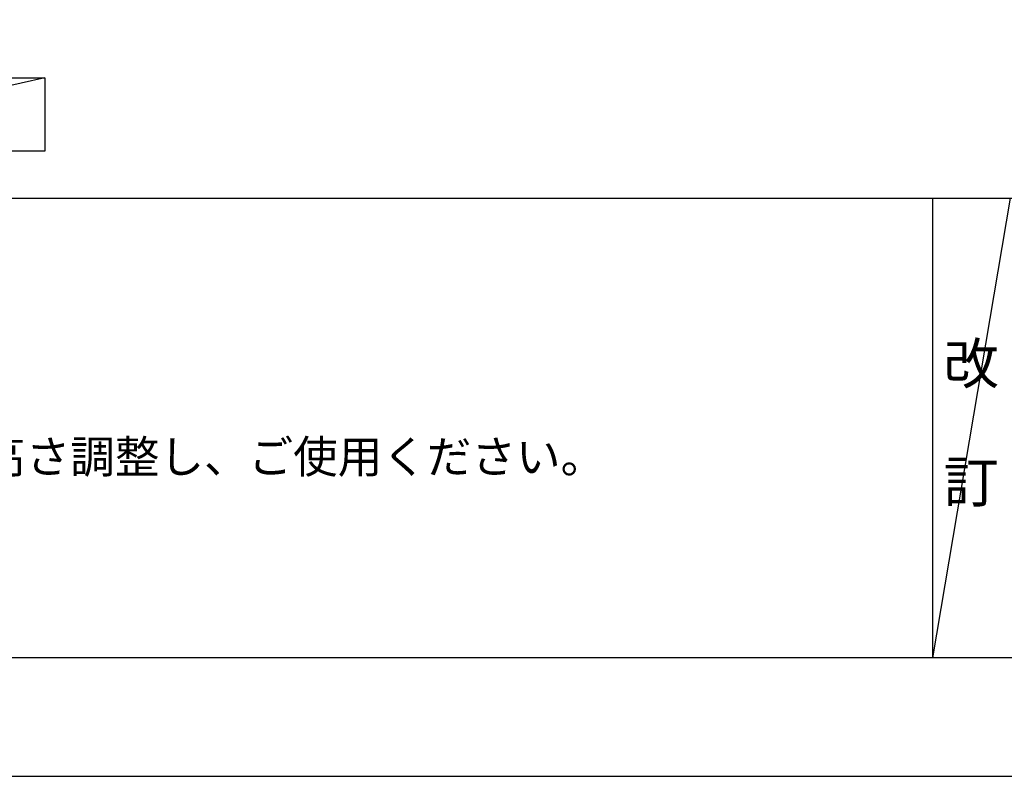
# Model space of a CAD drawing. Units: millimetres. Extents: x -109 to 26472, y -120 to 8847.
# Drawn here: x 2761 to 4509, y 2 to 1346 of the extents above; entities that cross this region are included whole.
import ezdxf

# ---------------------------------------------------------------- set-up
doc = ezdxf.new("R2010")
doc.units = ezdxf.units.MM
doc.layers.get('DEFPOINTS').update_dxf_attribs({"color": 146})
for name, color, linetype in [('160-文字', 254, 'Continuous'), ('190-図面外枠', 5, 'Continuous'), ('191-図面内枠', 4, 'Continuous')]:
    doc.layers.add(name, color=color, linetype=linetype)
doc.styles.add('KH001', font='txt')

# ---------------------------------------------------------------- blocks, each defined once
blk = doc.blocks.new('A$C5D946DDC')
at = {"layer": '190-図面外枠'}
blk.add_line((20519.006061, 350.666667), (270.972727, 350.666667), dxfattribs=at)
at = {"layer": 'DEFPOINTS'}
blk.add_lwpolyline([(0, 0), (20789.978788, 0), (20789.978788, 14700), (0, 14700)], close=True, dxfattribs=at)

msp = doc.modelspace()

# ---------------------------------------------------------------- linework, layer by layer
at = {"layer": '160-文字'}
msp.add_lwpolyline([(2235.5, 1242.68), (2805.53, 1242.68), (2805.53, 1112.25), (2235.5, 1112.25)], close=True, dxfattribs=at)
at = {"layer": '191-図面内枠'}
for p, q in [((161.16, 1028.96), (12309.98, 1028.96)), ((4381.43, 1028.96), (4381.43, 212.03))]:
    msp.add_line(p, q, dxfattribs=at)
at = {"layer": 'DEFPOINTS'}
for p, q in [((2805.53, 1242.68), (2235.5, 1112.25)), ((4519.54, 1028.96), (4381.43, 212.03))]:
    msp.add_line(p, q, dxfattribs=at)

# ---------------------------------------------------------------- block references
at = {"layer": '190-図面外枠', "xscale": 0.6, "yscale": 0.6, "zscale": 0.6}
msp.add_blockref('A$C5D946DDC', (-1.42, 1.63), dxfattribs=at)

# ---------------------------------------------------------------- texts
at = {"layer": '160-文字', "style": 'KH001'}
msp.add_text('4、本図は、天井高2400想定で記載されておりますが、各物件ごとに高さ調整し、ご使用ください。', height=58, dxfattribs=at).set_placement((257.56, 540.39))
at = {"layer": '160-文字', "insert": (4450.48, 620.49), "char_height": 72, "attachment_point": 5, "line_spacing_factor": 0.876232, "style": 'KH001'}
msp.add_mtext('改\\P\\P訂', dxfattribs=at)

doc.saveas('drawing.dxf')
